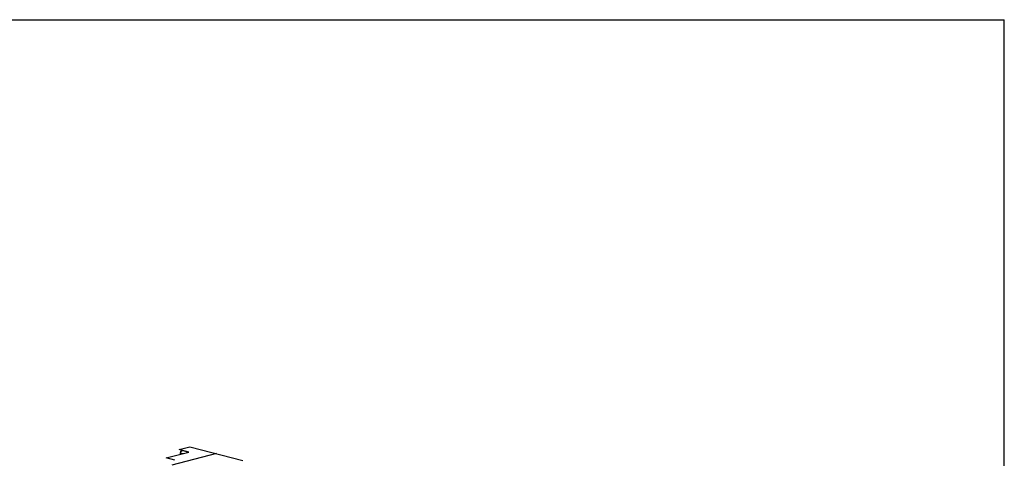
# Model space of a CAD drawing. Units: inches. Extents: x 0 to 22, y 0 to 17.
# Drawn here: x 19.2 to 22, y 15.8 to 17 of the extents above; entities that cross this region are included whole.
import ezdxf

# ---------------------------------------------------------------- set-up
doc = ezdxf.new("R2010")
doc.units = ezdxf.units.IN
doc.header["$LTSCALE"] = 1.21
doc.header["$MEASUREMENT"] = 0
doc.layers.get('0').update_dxf_attribs({"linetype": 'CONTINUOUS'})

msp = doc.modelspace()

# ---------------------------------------------------------------- linework, layer by layer
at = {"color": 7, "linetype": 'Continuous'}
for p, q in [((0, 17), (22, 17)), ((22, 0), (22, 17)), ((19.6741, 15.7875), (19.7039, 15.7952)), ((19.7039, 15.7952), (19.8538, 15.7564)), ((19.6374, 15.7634), (19.7014, 15.7799)), ((19.7789, 15.7758), (19.6531, 15.7433)), ((19.7014, 15.7799), (19.6741, 15.7875)), ((19.6764, 15.7783), (19.6764, 15.7735)), ((19.678, 15.7781), (19.678, 15.7773)), ((19.678, 15.7773), (19.685, 15.7757)), ((19.6806, 15.7833), (19.6792, 15.7817)), ((19.6822, 15.7841), (19.6806, 15.7833)), ((19.6809, 15.7841), (19.6837, 15.7849)), ((19.6809, 15.7841), (19.6822, 15.7841)), ((19.6822, 15.7841), (19.6843, 15.7847)), ((19.6996, 15.7801), (19.6822, 15.7841)), ((19.662, 15.757), (19.6374, 15.7634))]:
    msp.add_line(p, q, dxfattribs=at)
at = {"color": 9, "linetype": 'Continuous'}
for p, q in [((19.678, 15.7773), (19.678, 15.7739)), ((19.6996, 15.7801), (19.7009, 15.7798))]:
    msp.add_line(p, q, dxfattribs=at)
at = {"color": 7, "linetype": 'Continuous'}
msp.add_arc((19.6824, 15.7783), 0.006, 104.5108, 180.0206, dxfattribs=at)
at = {"color": 9, "linetype": 'Continuous'}
msp.add_arc((19.7013, 15.7752), 0.00535, 128.941, 133.2243, dxfattribs=at)
for points, knots in [([(19.678, 15.7773), (19.6778, 15.7773), (19.6775, 15.7774), (19.6771, 15.7776), (19.6767, 15.7778), (19.6764, 15.7781), (19.6764, 15.7783)], [0, 0, 0, 0, 0.360088, 0.512565, 0.645735, 1, 1, 1, 1]), ([(19.6996, 15.7801), (19.6995, 15.7801), (19.6989, 15.7799), (19.6983, 15.7796), (19.698, 15.7793)], [0, 0, 0, 0, 0.227895, 1, 1, 1, 1])]:
    msp.add_open_spline(points, degree=3, knots=knots, dxfattribs=at)
at = {"color": 7, "linetype": 'Continuous'}
msp.add_open_spline([(19.6792, 15.7817), (19.679, 15.7815), (19.6784, 15.7803), (19.6781, 15.7791), (19.678, 15.7781)], degree=3, knots=[0, 0, 0, 0, 0.245493, 1, 1, 1, 1], dxfattribs=at)

doc.saveas('drawing.dxf')
